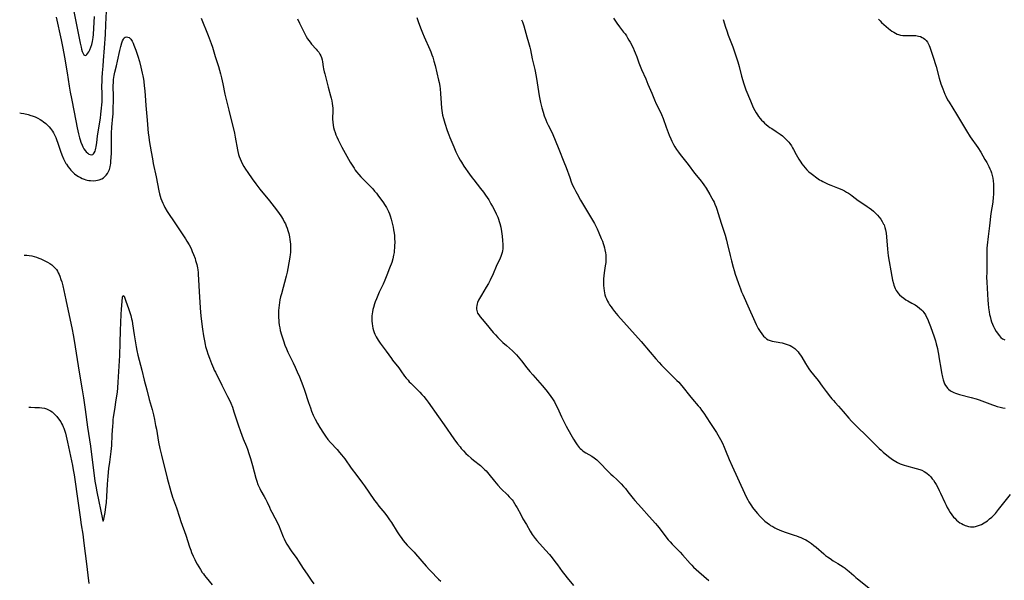
# Model space of a CAD drawing. Units: inches. Extents: x 2140010 to 2145401, y 198037 to 203530.
# Drawn here: x 2140145 to 2140446, y 198613 to 198784 of the extents above; entities that cross this region are included whole.
import ezdxf

# ---------------------------------------------------------------- set-up
doc = ezdxf.new("R2010")
doc.units = ezdxf.units.IN
doc.header["$MEASUREMENT"] = 0
doc.layers.add('c_09_T14S_R21E', color=16, linetype='Continuous')

msp = doc.modelspace()

# ---------------------------------------------------------------- linework, layer by layer
at = {"layer": 'c_09_T14S_R21E'}
for points in [[(2140156.04, 198785.22, 978), (2140157.56, 198778.34, 978), (2140158.06, 198775.82, 978), (2140158.59, 198772.98, 978), (2140159.4, 198768.18, 978), (2140160.02, 198764.16, 978), (2140160.34, 198762.27, 978), (2140160.71, 198760.4, 978), (2140161.6, 198756.14, 978), (2140162.48, 198751.39, 978), (2140162.88, 198749.57, 978), (2140163.2, 198748.35, 978), (2140163.37, 198747.77, 978), (2140163.62, 198746.99, 978), (2140163.97, 198746.08, 978), (2140164.21, 198745.57, 978), (2140164.53, 198744.97, 978), (2140164.9, 198744.43, 978), (2140165.26, 198744, 978), (2140165.69, 198743.61, 978), (2140166.06, 198743.36, 978), (2140166.43, 198743.19, 978), (2140166.85, 198743.13, 978), (2140167.24, 198743.24, 978), (2140167.47, 198743.42, 978), (2140167.72, 198743.77, 978), (2140167.96, 198744.3, 978), (2140168.08, 198744.69, 978), (2140168.19, 198745.12, 978), (2140168.28, 198745.56, 978), (2140168.47, 198746.89, 978), (2140168.72, 198748.88, 978), (2140168.91, 198750.21, 978), (2140169.59, 198754.34, 978), (2140169.75, 198755.57, 978), (2140169.85, 198756.54, 978), (2140170.09, 198759.36, 978), (2140170.15, 198760.19, 978), (2140170.17, 198760.95, 978), (2140170.17, 198761.84, 978), (2140170.07, 198764.18, 978), (2140170.08, 198765.72, 978), (2140170.12, 198766.69, 978), (2140170.23, 198768.23, 978), (2140170.42, 198770.27, 978), (2140170.55, 198772.03, 978), (2140170.8, 198775.86, 978), (2140171.12, 198779.94, 978), (2140171.29, 198783.06, 978), (2140171.47, 198787.09, 978)], [(2140161.49, 198786.96, 976), (2140162.45, 198781.95, 976), (2140163.39, 198777.33, 976), (2140163.68, 198776.04, 976), (2140163.81, 198775.5, 976), (2140164.03, 198774.75, 976), (2140164.27, 198774.13, 976), (2140164.54, 198773.73, 976), (2140164.91, 198773.53, 976), (2140165.19, 198773.62, 976), (2140165.47, 198773.86, 976), (2140165.75, 198774.21, 976), (2140166.03, 198774.66, 976), (2140166.37, 198775.3, 976), (2140166.7, 198776.09, 976), (2140166.97, 198776.93, 976), (2140167.18, 198777.85, 976), (2140167.37, 198779.08, 976), (2140167.47, 198779.99, 976), (2140167.61, 198781.86, 976), (2140167.82, 198785.43, 976)], [(2140200.41, 198784.98, 978), (2140202.58, 198779.67, 978), (2140203.52, 198777.21, 978), (2140203.9, 198776.11, 978), (2140204.77, 198773.23, 978), (2140205.78, 198770.13, 978), (2140206.1, 198769.06, 978), (2140206.41, 198767.91, 978), (2140206.7, 198766.73, 978), (2140207.09, 198764.86, 978), (2140207.7, 198761.72, 978), (2140207.97, 198760.5, 978), (2140208.91, 198756.76, 978), (2140210.65, 198749.73, 978), (2140210.9, 198748.5, 978), (2140211.57, 198744.66, 978), (2140211.68, 198744.14, 978), (2140211.9, 198743.26, 978), (2140212.1, 198742.61, 978), (2140212.36, 198741.9, 978), (2140212.66, 198741.2, 978), (2140213.1, 198740.29, 978), (2140213.54, 198739.51, 978), (2140214.02, 198738.75, 978), (2140214.74, 198737.68, 978), (2140216.08, 198735.79, 978), (2140217.23, 198734.22, 978), (2140218.46, 198732.63, 978), (2140221.39, 198729.05, 978), (2140222.12, 198728.12, 978), (2140223.5, 198726.29, 978), (2140224.32, 198725.17, 978), (2140224.82, 198724.45, 978), (2140225.54, 198723.32, 978), (2140225.92, 198722.65, 978), (2140226.27, 198721.97, 978), (2140226.53, 198721.37, 978), (2140226.79, 198720.67, 978), (2140227.02, 198719.94, 978), (2140227.26, 198719.07, 978), (2140227.49, 198717.98, 978), (2140227.61, 198717.25, 978), (2140227.71, 198716.51, 978), (2140227.78, 198715.79, 978), (2140227.84, 198714.85, 978), (2140227.84, 198713.92, 978), (2140227.81, 198713.23, 978), (2140227.76, 198712.65, 978), (2140227.65, 198711.81, 978), (2140227.04, 198708.3, 978), (2140226.82, 198707.22, 978), (2140226.51, 198705.95, 978), (2140225.02, 198700.56, 978), (2140224.79, 198699.64, 978), (2140224.58, 198698.71, 978), (2140224.44, 198697.94, 978), (2140224.32, 198697.12, 978), (2140224.23, 198696.3, 978), (2140224.17, 198695.47, 978), (2140224.15, 198694.78, 978), (2140224.14, 198694.02, 978), (2140224.16, 198693.26, 978), (2140224.2, 198692.5, 978), (2140224.26, 198691.88, 978), (2140224.37, 198691.02, 978), (2140224.51, 198690.17, 978), (2140224.69, 198689.34, 978), (2140225.03, 198688.05, 978), (2140225.33, 198687.1, 978), (2140225.64, 198686.18, 978), (2140226.12, 198684.88, 978), (2140226.58, 198683.76, 978), (2140227.02, 198682.77, 978), (2140227.45, 198681.86, 978), (2140228.64, 198679.46, 978), (2140229.27, 198678.13, 978), (2140229.91, 198676.72, 978), (2140230.58, 198675.14, 978), (2140231.64, 198672.48, 978), (2140232.15, 198671.08, 978), (2140233.33, 198667.33, 978), (2140233.92, 198665.63, 978), (2140234.28, 198664.69, 978), (2140234.78, 198663.47, 978), (2140235.36, 198662.25, 978), (2140236.06, 198660.92, 978), (2140236.83, 198659.61, 978), (2140237.88, 198657.91, 978), (2140238.52, 198657, 978), (2140239.28, 198656.01, 978), (2140240.1, 198655.05, 978), (2140242.12, 198652.89, 978), (2140242.87, 198652.04, 978), (2140243.49, 198651.29, 978), (2140244.46, 198650.03, 978), (2140246.41, 198647.25, 978), (2140248.09, 198644.98, 978), (2140249.85, 198642.64, 978), (2140250.49, 198641.76, 978), (2140251.86, 198639.82, 978), (2140253.59, 198637.28, 978), (2140254.11, 198636.57, 978), (2140254.88, 198635.6, 978), (2140256.7, 198633.43, 978), (2140257.54, 198632.33, 978), (2140258.19, 198631.41, 978), (2140258.76, 198630.54, 978), (2140260.48, 198627.77, 978), (2140261.1, 198626.8, 978), (2140261.89, 198625.68, 978), (2140262.36, 198625.08, 978), (2140262.95, 198624.35, 978), (2140263.57, 198623.65, 978), (2140265.68, 198621.45, 978), (2140266.15, 198620.94, 978), (2140269.38, 198617.19, 978), (2140270.37, 198616.1, 978), (2140271.48, 198614.92, 978), (2140272.32, 198614.08, 978), (2140273.2, 198613.26, 978), (2140273.89, 198612.65, 978)], [(2140229.97, 198784.79, 976), (2140230.62, 198783.43, 976), (2140231.76, 198780.97, 976), (2140232.27, 198779.97, 976), (2140232.61, 198779.35, 976), (2140233.03, 198778.66, 976), (2140233.41, 198778.11, 976), (2140233.8, 198777.58, 976), (2140234.27, 198777.02, 976), (2140235.67, 198775.5, 976), (2140236.03, 198775.09, 976), (2140236.46, 198774.54, 976), (2140236.83, 198773.97, 976), (2140237.12, 198773.44, 976), (2140237.35, 198772.88, 976), (2140237.53, 198772.25, 976), (2140237.64, 198771.61, 976), (2140237.85, 198770.11, 976), (2140237.95, 198769.49, 976), (2140238.14, 198768.56, 976), (2140238.3, 198767.88, 976), (2140238.7, 198766.31, 976), (2140239.4, 198763.85, 976), (2140240.12, 198761.21, 976), (2140240.32, 198760.43, 976), (2140240.5, 198759.61, 976), (2140240.63, 198758.87, 976), (2140240.72, 198758.12, 976), (2140240.75, 198757.44, 976), (2140240.76, 198756.75, 976), (2140240.73, 198754.03, 976), (2140240.77, 198753.17, 976), (2140240.87, 198752.24, 976), (2140241, 198751.51, 976), (2140241.19, 198750.79, 976), (2140241.46, 198749.94, 976), (2140241.74, 198749.2, 976), (2140241.97, 198748.65, 976), (2140242.41, 198747.69, 976), (2140242.91, 198746.69, 976), (2140243.56, 198745.46, 976), (2140246.13, 198740.88, 976), (2140246.89, 198739.62, 976), (2140247.28, 198739.01, 976), (2140247.67, 198738.45, 976), (2140248.08, 198737.9, 976), (2140248.71, 198737.13, 976), (2140249.34, 198736.43, 976), (2140250.01, 198735.75, 976), (2140251.54, 198734.27, 976), (2140252.41, 198733.37, 976), (2140253, 198732.73, 976), (2140253.58, 198732.05, 976), (2140254.14, 198731.36, 976), (2140254.82, 198730.48, 976), (2140256.06, 198728.77, 976), (2140256.84, 198727.6, 976), (2140257.21, 198727, 976), (2140257.55, 198726.38, 976), (2140257.87, 198725.74, 976), (2140258.17, 198725.03, 976), (2140258.38, 198724.45, 976), (2140258.69, 198723.42, 976), (2140259.01, 198722.17, 976), (2140259.27, 198720.95, 976), (2140259.41, 198720.15, 976), (2140259.56, 198719.15, 976), (2140259.63, 198718.45, 976), (2140259.69, 198717.67, 976), (2140259.73, 198716.18, 976), (2140259.72, 198715.51, 976), (2140259.68, 198714.66, 976), (2140259.61, 198713.82, 976), (2140259.54, 198713.23, 976), (2140259.38, 198712.38, 976), (2140259.14, 198711.34, 976), (2140258.81, 198710.22, 976), (2140258.17, 198708.4, 976), (2140257.36, 198706.26, 976), (2140256.74, 198704.76, 976), (2140256.16, 198703.5, 976), (2140255.01, 198701.08, 976), (2140254.58, 198700.09, 976), (2140254.14, 198699.02, 976), (2140253.77, 198698.09, 976), (2140253.57, 198697.52, 976), (2140253.23, 198696.43, 976), (2140253.05, 198695.75, 976), (2140252.92, 198695.06, 976), (2140252.84, 198694.48, 976), (2140252.78, 198693.88, 976), (2140252.76, 198693.37, 976), (2140252.75, 198692.77, 976), (2140252.77, 198692.17, 976), (2140252.82, 198691.45, 976), (2140252.9, 198690.73, 976), (2140253.03, 198690.03, 976), (2140253.21, 198689.34, 976), (2140253.4, 198688.79, 976), (2140253.63, 198688.24, 976), (2140254.04, 198687.41, 976), (2140254.64, 198686.4, 976), (2140255.27, 198685.48, 976), (2140257.11, 198683.02, 976), (2140258.76, 198680.74, 976), (2140259.11, 198680.29, 976), (2140261.02, 198677.88, 976), (2140261.64, 198677.03, 976), (2140262.78, 198675.42, 976), (2140263.26, 198674.78, 976), (2140263.81, 198674.12, 976), (2140264.21, 198673.69, 976), (2140264.63, 198673.26, 976), (2140266.28, 198671.65, 976), (2140267.45, 198670.44, 976), (2140268.03, 198669.81, 976), (2140268.62, 198669.12, 976), (2140269.37, 198668.19, 976), (2140269.94, 198667.43, 976), (2140273.14, 198662.88, 976), (2140274.85, 198660.5, 976), (2140277.81, 198656.21, 976), (2140278.93, 198654.69, 976), (2140279.74, 198653.7, 976), (2140280.1, 198653.27, 976), (2140280.78, 198652.52, 976), (2140281.55, 198651.73, 976), (2140282.28, 198651.05, 976), (2140283.12, 198650.31, 976), (2140283.87, 198649.68, 976), (2140286.03, 198647.98, 976), (2140286.45, 198647.63, 976), (2140287.29, 198646.84, 976), (2140287.71, 198646.39, 976), (2140288.16, 198645.88, 976), (2140288.6, 198645.36, 976), (2140290.31, 198643.22, 976), (2140291.33, 198642.05, 976), (2140292.38, 198640.93, 976), (2140294.27, 198639.05, 976), (2140294.82, 198638.48, 976), (2140295.35, 198637.89, 976), (2140295.68, 198637.5, 976), (2140296, 198637.08, 976), (2140296.46, 198636.42, 976), (2140296.88, 198635.72, 976), (2140297.25, 198635.08, 976), (2140298.32, 198633.02, 976), (2140299.03, 198631.73, 976), (2140300.09, 198629.96, 976), (2140301.25, 198627.88, 976), (2140301.53, 198627.4, 976), (2140301.83, 198626.92, 976), (2140302.43, 198626.07, 976), (2140302.71, 198625.71, 976), (2140303.23, 198625.09, 976), (2140305.95, 198622.13, 976), (2140307.11, 198620.76, 976), (2140307.95, 198619.72, 976), (2140308.76, 198618.67, 976), (2140309.57, 198617.57, 976), (2140311.04, 198615.55, 976), (2140311.81, 198614.53, 976), (2140312.56, 198613.6, 976), (2140314.52, 198611.29, 976)], [(2140266.54, 198785.12, 974), (2140267.03, 198783.67, 974), (2140267.83, 198781.49, 974), (2140268.22, 198780.51, 974), (2140268.76, 198779.21, 974), (2140270.45, 198775.41, 974), (2140270.78, 198774.64, 974), (2140271.12, 198773.78, 974), (2140271.37, 198773.06, 974), (2140271.75, 198771.78, 974), (2140272.08, 198770.47, 974), (2140273.15, 198765.98, 974), (2140273.32, 198765.23, 974), (2140273.53, 198764.1, 974), (2140273.64, 198763.38, 974), (2140273.79, 198761.88, 974), (2140273.95, 198758.92, 974), (2140274.06, 198757.45, 974), (2140274.15, 198756.67, 974), (2140274.26, 198755.95, 974), (2140274.4, 198755.23, 974), (2140274.64, 198754.24, 974), (2140275.06, 198752.85, 974), (2140275.81, 198750.58, 974), (2140276.31, 198749.2, 974), (2140276.6, 198748.44, 974), (2140277.8, 198745.61, 974), (2140278.49, 198744.05, 974), (2140278.89, 198743.22, 974), (2140279.32, 198742.4, 974), (2140279.81, 198741.52, 974), (2140280.18, 198740.88, 974), (2140280.94, 198739.69, 974), (2140282.62, 198737.22, 974), (2140283.42, 198736.13, 974), (2140283.94, 198735.45, 974), (2140286.06, 198732.79, 974), (2140286.9, 198731.71, 974), (2140287.55, 198730.83, 974), (2140288.06, 198730.08, 974), (2140288.54, 198729.32, 974), (2140289.22, 198728.15, 974), (2140289.67, 198727.33, 974), (2140290.51, 198725.74, 974), (2140290.85, 198725.05, 974), (2140291.28, 198724.09, 974), (2140291.55, 198723.39, 974), (2140291.77, 198722.73, 974), (2140291.96, 198722.07, 974), (2140292.22, 198720.94, 974), (2140292.44, 198719.69, 974), (2140292.64, 198718.23, 974), (2140292.77, 198716.92, 974), (2140292.84, 198715.73, 974), (2140292.85, 198715.04, 974), (2140292.82, 198714.36, 974), (2140292.74, 198713.69, 974), (2140292.66, 198713.26, 974), (2140292.49, 198712.65, 974), (2140292.27, 198712.04, 974), (2140292.02, 198711.45, 974), (2140290.86, 198708.94, 974), (2140289.88, 198706.71, 974), (2140288.95, 198704.74, 974), (2140288.42, 198703.72, 974), (2140287.8, 198702.6, 974), (2140287.05, 198701.37, 974), (2140286.29, 198700.17, 974), (2140285.7, 198699.2, 974), (2140285.38, 198698.59, 974), (2140285.12, 198697.97, 974), (2140284.98, 198697.56, 974), (2140284.85, 198696.98, 974), (2140284.78, 198696.41, 974), (2140284.8, 198695.84, 974), (2140284.86, 198695.45, 974), (2140284.97, 198695.09, 974), (2140285.14, 198694.68, 974), (2140285.47, 198694.1, 974), (2140285.88, 198693.54, 974), (2140286.52, 198692.78, 974), (2140287.68, 198691.45, 974), (2140289.89, 198688.75, 974), (2140290.56, 198687.98, 974), (2140291.34, 198687.18, 974), (2140292.85, 198685.72, 974), (2140293.94, 198684.73, 974), (2140295.77, 198683.18, 974), (2140296.04, 198682.93, 974), (2140296.54, 198682.44, 974), (2140297.06, 198681.87, 974), (2140297.57, 198681.29, 974), (2140298.57, 198680.09, 974), (2140300.23, 198677.95, 974), (2140301.17, 198676.8, 974), (2140302.03, 198675.78, 974), (2140304.9, 198672.53, 974), (2140306.02, 198671.2, 974), (2140307.09, 198669.88, 974), (2140307.61, 198669.19, 974), (2140308.1, 198668.47, 974), (2140308.68, 198667.49, 974), (2140309.04, 198666.82, 974), (2140309.62, 198665.64, 974), (2140310.83, 198662.96, 974), (2140311.31, 198661.94, 974), (2140312.3, 198660.04, 974), (2140313.69, 198657.47, 974), (2140314.53, 198656.04, 974), (2140315.23, 198654.93, 974), (2140315.6, 198654.4, 974), (2140315.93, 198653.96, 974), (2140316.27, 198653.55, 974), (2140316.59, 198653.2, 974), (2140316.92, 198652.88, 974), (2140317.34, 198652.51, 974), (2140317.79, 198652.19, 974), (2140318.27, 198651.88, 974), (2140320.12, 198650.87, 974), (2140320.88, 198650.37, 974), (2140321.28, 198650.06, 974), (2140321.67, 198649.73, 974), (2140322.4, 198649.04, 974), (2140322.88, 198648.56, 974), (2140324.69, 198646.63, 974), (2140325.27, 198646.04, 974), (2140325.91, 198645.42, 974), (2140326.56, 198644.82, 974), (2140327.9, 198643.64, 974), (2140328.41, 198643.17, 974), (2140329.13, 198642.46, 974), (2140329.86, 198641.65, 974), (2140330.4, 198641.01, 974), (2140331.18, 198640, 974), (2140331.94, 198638.96, 974), (2140332.76, 198637.94, 974), (2140333.33, 198637.29, 974), (2140335.34, 198635.12, 974), (2140337.66, 198632.38, 974), (2140339.57, 198630.32, 974), (2140340.16, 198629.66, 974), (2140340.72, 198628.99, 974), (2140341.29, 198628.28, 974), (2140343.55, 198625.31, 974), (2140344.11, 198624.63, 974), (2140344.69, 198623.98, 974), (2140345.32, 198623.31, 974), (2140346.47, 198622.19, 974), (2140347.18, 198621.46, 974), (2140347.91, 198620.66, 974), (2140350.2, 198618.03, 974), (2140350.73, 198617.47, 974), (2140351.27, 198616.93, 974), (2140352.85, 198615.47, 974), (2140355.93, 198612.79, 974)], [(2140298.62, 198784.5, 972), (2140298.85, 198783.87, 972), (2140299.26, 198782.6, 972), (2140300.18, 198779.28, 972), (2140300.72, 198777.53, 972), (2140300.93, 198776.81, 972), (2140301.13, 198776.07, 972), (2140301.32, 198775.23, 972), (2140301.88, 198772.47, 972), (2140302.61, 198769.3, 972), (2140303.06, 198767.13, 972), (2140303.39, 198765.21, 972), (2140304.02, 198761.18, 972), (2140304.42, 198759.19, 972), (2140304.8, 198757.51, 972), (2140305.17, 198756.15, 972), (2140305.5, 198755.11, 972), (2140305.99, 198753.83, 972), (2140306.36, 198753, 972), (2140306.74, 198752.21, 972), (2140307.74, 198750.23, 972), (2140308.17, 198749.34, 972), (2140308.92, 198747.61, 972), (2140310.05, 198744.84, 972), (2140311.55, 198741.02, 972), (2140312.21, 198739.29, 972), (2140313.36, 198736.14, 972), (2140313.82, 198734.91, 972), (2140314.24, 198733.89, 972), (2140314.67, 198732.94, 972), (2140315.2, 198731.89, 972), (2140315.59, 198731.18, 972), (2140316.65, 198729.3, 972), (2140317.55, 198727.76, 972), (2140318.8, 198725.7, 972), (2140320, 198723.68, 972), (2140320.9, 198722.09, 972), (2140321.72, 198720.45, 972), (2140322.3, 198719.2, 972), (2140323.02, 198717.56, 972), (2140323.34, 198716.75, 972), (2140323.61, 198716.03, 972), (2140323.82, 198715.36, 972), (2140324, 198714.7, 972), (2140324.14, 198714.03, 972), (2140324.29, 198713.12, 972), (2140324.36, 198712.48, 972), (2140324.41, 198711.56, 972), (2140324.41, 198710.89, 972), (2140324.37, 198710.22, 972), (2140324.31, 198709.66, 972), (2140324.23, 198709.11, 972), (2140323.88, 198706.98, 972), (2140323.78, 198706.09, 972), (2140323.72, 198705.19, 972), (2140323.69, 198704.01, 972), (2140323.72, 198703.15, 972), (2140323.78, 198702.3, 972), (2140323.89, 198701.46, 972), (2140324, 198700.89, 972), (2140324.15, 198700.26, 972), (2140324.34, 198699.64, 972), (2140324.57, 198699.04, 972), (2140324.91, 198698.34, 972), (2140325.22, 198697.8, 972), (2140325.55, 198697.26, 972), (2140325.99, 198696.62, 972), (2140326.46, 198695.98, 972), (2140327.08, 198695.19, 972), (2140328.13, 198693.94, 972), (2140335.21, 198686.01, 972), (2140337.99, 198682.75, 972), (2140339.73, 198680.69, 972), (2140340.77, 198679.51, 972), (2140341.49, 198678.74, 972), (2140342.61, 198677.59, 972), (2140346.14, 198674.09, 972), (2140346.72, 198673.49, 972), (2140347.16, 198672.99, 972), (2140348.1, 198671.86, 972), (2140350.02, 198669.41, 972), (2140350.93, 198668.32, 972), (2140352.66, 198666.34, 972), (2140353.16, 198665.75, 972), (2140353.75, 198664.98, 972), (2140354.42, 198664.02, 972), (2140356.24, 198661.21, 972), (2140358.31, 198658.09, 972), (2140358.74, 198657.42, 972), (2140359.15, 198656.74, 972), (2140359.55, 198656.03, 972), (2140360.15, 198654.82, 972), (2140360.67, 198653.66, 972), (2140361.11, 198652.62, 972), (2140362.21, 198649.87, 972), (2140363.1, 198647.82, 972), (2140366.85, 198639.55, 972), (2140367.51, 198638.19, 972), (2140367.86, 198637.54, 972), (2140368.22, 198636.91, 972), (2140368.6, 198636.29, 972), (2140369, 198635.69, 972), (2140369.38, 198635.15, 972), (2140370.27, 198634, 972), (2140370.84, 198633.31, 972), (2140371.65, 198632.41, 972), (2140372.49, 198631.56, 972), (2140373.16, 198630.96, 972), (2140373.82, 198630.44, 972), (2140374.51, 198629.95, 972), (2140374.89, 198629.71, 972), (2140375.54, 198629.31, 972), (2140376.16, 198628.98, 972), (2140376.79, 198628.66, 972), (2140377.5, 198628.34, 972), (2140378.19, 198628.05, 972), (2140379.68, 198627.52, 972), (2140382.07, 198626.74, 972), (2140382.84, 198626.47, 972), (2140383.56, 198626.21, 972), (2140384.18, 198625.95, 972), (2140384.93, 198625.61, 972), (2140385.67, 198625.24, 972), (2140386.21, 198624.93, 972), (2140386.82, 198624.54, 972), (2140387.42, 198624.12, 972), (2140388.15, 198623.58, 972), (2140388.87, 198623, 972), (2140391.2, 198620.97, 972), (2140391.74, 198620.52, 972), (2140392.28, 198620.11, 972), (2140393.09, 198619.53, 972), (2140394.09, 198618.88, 972), (2140395.49, 198618, 972), (2140397.1, 198617.02, 972), (2140397.7, 198616.62, 972), (2140397.96, 198616.44, 972), (2140398.47, 198616.02, 972), (2140398.97, 198615.57, 972), (2140400.32, 198614.33, 972), (2140401, 198613.74, 972), (2140401.54, 198613.3, 972), (2140405.47, 198610.19, 972)], [(2140326.72, 198785, 970), (2140327.76, 198783.47, 970), (2140328.6, 198782.33, 970), (2140329.86, 198780.71, 970), (2140330.31, 198780.12, 970), (2140330.71, 198779.54, 970), (2140331.09, 198778.95, 970), (2140331.5, 198778.24, 970), (2140331.82, 198777.66, 970), (2140332.74, 198775.84, 970), (2140333.09, 198775.09, 970), (2140333.42, 198774.34, 970), (2140333.89, 198773.12, 970), (2140334.54, 198771.26, 970), (2140334.9, 198770.32, 970), (2140335.34, 198769.26, 970), (2140336.64, 198766.39, 970), (2140337.31, 198764.78, 970), (2140338.45, 198761.97, 970), (2140339.29, 198759.98, 970), (2140339.85, 198758.78, 970), (2140341.13, 198756.23, 970), (2140341.5, 198755.45, 970), (2140341.98, 198754.24, 970), (2140342.93, 198751.56, 970), (2140343.84, 198749.16, 970), (2140344.32, 198747.99, 970), (2140344.64, 198747.27, 970), (2140345.13, 198746.32, 970), (2140345.59, 198745.54, 970), (2140346.08, 198744.77, 970), (2140346.63, 198743.99, 970), (2140347.2, 198743.23, 970), (2140349.23, 198740.72, 970), (2140349.94, 198739.8, 970), (2140351.27, 198737.95, 970), (2140351.66, 198737.43, 970), (2140353.6, 198735.09, 970), (2140353.91, 198734.69, 970), (2140354.42, 198733.99, 970), (2140355.13, 198732.89, 970), (2140356.28, 198730.98, 970), (2140356.9, 198729.9, 970), (2140357.3, 198729.16, 970), (2140357.58, 198728.6, 970), (2140357.84, 198728.04, 970), (2140358.21, 198727.13, 970), (2140358.42, 198726.53, 970), (2140358.86, 198725.17, 970), (2140359.76, 198722.23, 970), (2140360.96, 198718.55, 970), (2140361.39, 198717.02, 970), (2140361.62, 198716.13, 970), (2140362.48, 198712.35, 970), (2140362.91, 198710.64, 970), (2140363.4, 198708.79, 970), (2140363.71, 198707.7, 970), (2140364.06, 198706.56, 970), (2140364.43, 198705.44, 970), (2140365.01, 198703.79, 970), (2140365.63, 198702.07, 970), (2140365.97, 198701.21, 970), (2140366.33, 198700.36, 970), (2140366.75, 198699.42, 970), (2140367.95, 198696.87, 970), (2140370.02, 198692.1, 970), (2140370.47, 198691.16, 970), (2140370.77, 198690.55, 970), (2140371.09, 198689.96, 970), (2140371.64, 198689.06, 970), (2140372.17, 198688.33, 970), (2140372.73, 198687.67, 970), (2140373.18, 198687.23, 970), (2140373.65, 198686.85, 970), (2140374.15, 198686.53, 970), (2140374.72, 198686.26, 970), (2140375.34, 198686.08, 970), (2140375.93, 198685.97, 970), (2140377.15, 198685.8, 970), (2140377.75, 198685.7, 970), (2140378.39, 198685.57, 970), (2140379.04, 198685.4, 970), (2140379.69, 198685.19, 970), (2140380.23, 198684.99, 970), (2140380.82, 198684.73, 970), (2140381.38, 198684.43, 970), (2140381.65, 198684.27, 970), (2140382.26, 198683.84, 970), (2140382.82, 198683.34, 970), (2140383.32, 198682.78, 970), (2140383.65, 198682.35, 970), (2140384.04, 198681.78, 970), (2140384.41, 198681.18, 970), (2140385.56, 198679.24, 970), (2140386.06, 198678.45, 970), (2140386.58, 198677.66, 970), (2140387.11, 198676.92, 970), (2140387.97, 198675.78, 970), (2140389.42, 198674, 970), (2140390.64, 198672.36, 970), (2140391.91, 198670.73, 970), (2140393.24, 198668.93, 970), (2140393.62, 198668.44, 970), (2140394.11, 198667.88, 970), (2140394.61, 198667.33, 970), (2140395.7, 198666.18, 970), (2140396.41, 198665.39, 970), (2140397.1, 198664.59, 970), (2140398.81, 198662.55, 970), (2140399.62, 198661.65, 970), (2140400.25, 198661, 970), (2140405.34, 198656.02, 970), (2140407.51, 198653.83, 970), (2140408.11, 198653.25, 970), (2140408.74, 198652.68, 970), (2140409.38, 198652.13, 970), (2140411.03, 198650.79, 970), (2140412.2, 198649.9, 970), (2140412.69, 198649.57, 970), (2140413.21, 198649.24, 970), (2140413.75, 198648.95, 970), (2140414.6, 198648.56, 970), (2140415.2, 198648.34, 970), (2140415.81, 198648.14, 970), (2140416.52, 198647.94, 970), (2140419.45, 198647.16, 970), (2140420.54, 198646.81, 970), (2140421.19, 198646.56, 970), (2140421.92, 198646.21, 970), (2140422.76, 198645.66, 970), (2140423.43, 198645.08, 970), (2140423.93, 198644.55, 970), (2140424.4, 198643.98, 970), (2140424.76, 198643.5, 970), (2140425.22, 198642.82, 970), (2140425.56, 198642.26, 970), (2140426.19, 198641.1, 970), (2140426.55, 198640.37, 970), (2140426.94, 198639.55, 970), (2140428.23, 198636.69, 970), (2140428.62, 198635.84, 970), (2140428.97, 198635.17, 970), (2140429.42, 198634.39, 970), (2140429.89, 198633.64, 970), (2140430.39, 198632.92, 970), (2140430.93, 198632.24, 970), (2140431.26, 198631.87, 970), (2140431.82, 198631.32, 970), (2140432.34, 198630.89, 970), (2140432.89, 198630.51, 970), (2140433.35, 198630.23, 970), (2140433.82, 198629.97, 970), (2140434.49, 198629.67, 970), (2140434.91, 198629.51, 970), (2140435.51, 198629.35, 970), (2140436.12, 198629.25, 970), (2140436.72, 198629.22, 970), (2140437.26, 198629.26, 970), (2140437.66, 198629.33, 970), (2140438.3, 198629.51, 970), (2140438.89, 198629.74, 970), (2140439.47, 198630.01, 970), (2140440.25, 198630.44, 970), (2140440.77, 198630.77, 970), (2140441.28, 198631.13, 970), (2140441.96, 198631.66, 970), (2140442.61, 198632.22, 970), (2140443.11, 198632.7, 970), (2140443.74, 198633.37, 970), (2140444.72, 198634.54, 970), (2140448.36, 198639.18, 970)], [(2140360.31, 198784.54, 968), (2140361.05, 198782.23, 968), (2140361.43, 198781.13, 968), (2140361.92, 198779.79, 968), (2140363.29, 198776.14, 968), (2140363.83, 198774.61, 968), (2140364.32, 198773.14, 968), (2140364.8, 198771.62, 968), (2140365.23, 198770.13, 968), (2140365.99, 198767.17, 968), (2140366.36, 198765.84, 968), (2140366.56, 198765.19, 968), (2140366.89, 198764.2, 968), (2140367.32, 198763.04, 968), (2140368.67, 198759.69, 968), (2140369.33, 198758.17, 968), (2140369.67, 198757.45, 968), (2140370.04, 198756.73, 968), (2140370.44, 198756.02, 968), (2140370.87, 198755.34, 968), (2140371.2, 198754.88, 968), (2140371.67, 198754.28, 968), (2140372.1, 198753.79, 968), (2140372.55, 198753.32, 968), (2140373.03, 198752.85, 968), (2140373.52, 198752.41, 968), (2140374.08, 198751.95, 968), (2140374.64, 198751.53, 968), (2140375.23, 198751.14, 968), (2140376.56, 198750.31, 968), (2140377.17, 198749.91, 968), (2140377.8, 198749.46, 968), (2140378.51, 198748.9, 968), (2140378.95, 198748.52, 968), (2140379.37, 198748.13, 968), (2140380.09, 198747.4, 968), (2140380.43, 198747.01, 968), (2140380.75, 198746.62, 968), (2140381.3, 198745.85, 968), (2140381.63, 198745.31, 968), (2140381.94, 198744.76, 968), (2140382.75, 198743.23, 968), (2140383.54, 198741.81, 968), (2140384.14, 198740.84, 968), (2140384.48, 198740.34, 968), (2140384.93, 198739.73, 968), (2140385.42, 198739.14, 968), (2140386, 198738.52, 968), (2140386.62, 198737.95, 968), (2140387.29, 198737.39, 968), (2140387.7, 198737.08, 968), (2140389.05, 198736.08, 968), (2140389.9, 198735.5, 968), (2140390.33, 198735.23, 968), (2140390.9, 198734.92, 968), (2140391.48, 198734.62, 968), (2140392.49, 198734.17, 968), (2140393.29, 198733.85, 968), (2140395.34, 198733.06, 968), (2140396.66, 198732.51, 968), (2140397.49, 198732.11, 968), (2140398.14, 198731.74, 968), (2140398.74, 198731.37, 968), (2140399.31, 198730.97, 968), (2140399.87, 198730.56, 968), (2140401.71, 198729.18, 968), (2140402.85, 198728.4, 968), (2140404.44, 198727.35, 968), (2140405.1, 198726.89, 968), (2140405.74, 198726.41, 968), (2140406.4, 198725.86, 968), (2140407.03, 198725.29, 968), (2140407.32, 198725, 968), (2140407.67, 198724.62, 968), (2140408.16, 198724.05, 968), (2140408.61, 198723.46, 968), (2140409.09, 198722.72, 968), (2140409.49, 198721.95, 968), (2140409.62, 198721.65, 968), (2140409.89, 198720.93, 968), (2140410.09, 198720.2, 968), (2140410.3, 198719.14, 968), (2140410.42, 198718.06, 968), (2140410.64, 198714.27, 968), (2140410.74, 198713.23, 968), (2140410.88, 198712.26, 968), (2140412.03, 198705.85, 968), (2140412.23, 198704.8, 968), (2140412.49, 198703.71, 968), (2140412.64, 198703.2, 968), (2140412.82, 198702.69, 968), (2140413.03, 198702.21, 968), (2140413.35, 198701.59, 968), (2140413.63, 198701.17, 968), (2140413.88, 198700.85, 968), (2140414.4, 198700.27, 968), (2140414.98, 198699.74, 968), (2140415.64, 198699.24, 968), (2140416.34, 198698.77, 968), (2140416.96, 198698.41, 968), (2140418.17, 198697.76, 968), (2140419.14, 198697.22, 968), (2140419.85, 198696.75, 968), (2140420.51, 198696.23, 968), (2140421.07, 198695.72, 968), (2140421.47, 198695.28, 968), (2140421.84, 198694.83, 968), (2140422.31, 198694.11, 968), (2140422.67, 198693.44, 968), (2140423, 198692.75, 968), (2140423.27, 198692.13, 968), (2140423.87, 198690.6, 968), (2140424.98, 198687.41, 968), (2140425.36, 198686.21, 968), (2140425.63, 198685.26, 968), (2140425.97, 198683.83, 968), (2140426.13, 198683.1, 968), (2140426.32, 198682.06, 968), (2140426.55, 198680.66, 968), (2140426.98, 198677.81, 968), (2140427.2, 198676.54, 968), (2140427.5, 198675.11, 968), (2140427.74, 198674.22, 968), (2140427.94, 198673.63, 968), (2140428.18, 198673.03, 968), (2140428.47, 198672.47, 968), (2140428.81, 198671.96, 968), (2140429.02, 198671.7, 968), (2140429.35, 198671.36, 968), (2140429.95, 198670.91, 968), (2140430.63, 198670.53, 968), (2140431.05, 198670.34, 968), (2140431.5, 198670.17, 968), (2140432.09, 198669.97, 968), (2140432.71, 198669.79, 968), (2140436.28, 198668.87, 968), (2140437.88, 198668.41, 968), (2140438.72, 198668.14, 968), (2140439.55, 198667.84, 968), (2140442.82, 198666.58, 968), (2140443.49, 198666.35, 968), (2140444.31, 198666.1, 968), (2140445.18, 198665.88, 968), (2140446.05, 198665.7, 968), (2140446.72, 198665.59, 968)], [(2140407.94, 198784.64, 966), (2140408.4, 198784.11, 966), (2140408.89, 198783.6, 966), (2140409.55, 198782.98, 966), (2140410.23, 198782.39, 966), (2140411.04, 198781.75, 966), (2140412.06, 198780.99, 966), (2140412.59, 198780.64, 966), (2140413.13, 198780.33, 966), (2140413.65, 198780.08, 966), (2140414.01, 198779.95, 966), (2140414.69, 198779.78, 966), (2140415.39, 198779.68, 966), (2140416.11, 198779.63, 966), (2140416.54, 198779.62, 966), (2140418.57, 198779.65, 966), (2140419.36, 198779.61, 966), (2140420.17, 198779.48, 966), (2140420.76, 198779.31, 966), (2140421.31, 198779.08, 966), (2140421.76, 198778.81, 966), (2140422.12, 198778.52, 966), (2140422.54, 198778.08, 966), (2140422.89, 198777.59, 966), (2140423.21, 198777.05, 966), (2140423.44, 198776.58, 966), (2140423.65, 198776.09, 966), (2140423.87, 198775.5, 966), (2140424.07, 198774.89, 966), (2140424.53, 198773.35, 966), (2140425.54, 198770.17, 966), (2140426.51, 198766.62, 966), (2140427.05, 198764.89, 966), (2140427.59, 198763.33, 966), (2140427.9, 198762.51, 966), (2140428.24, 198761.71, 966), (2140428.51, 198761.12, 966), (2140429.09, 198760.01, 966), (2140429.53, 198759.25, 966), (2140431.81, 198755.6, 966), (2140434.88, 198750.47, 966), (2140436.03, 198748.68, 966), (2140438.33, 198745.34, 966), (2140439.23, 198743.9, 966), (2140440.52, 198741.74, 966), (2140441.07, 198740.8, 966), (2140441.43, 198740.13, 966), (2140441.75, 198739.52, 966), (2140442.04, 198738.89, 966), (2140442.31, 198738.24, 966), (2140442.55, 198737.58, 966), (2140442.77, 198736.82, 966), (2140442.94, 198736.01, 966), (2140443.06, 198735.19, 966), (2140443.15, 198734.16, 966), (2140443.19, 198733.09, 966), (2140443.19, 198732.23, 966), (2140443.14, 198731.01, 966), (2140443.09, 198730.21, 966), (2140442.91, 198728.62, 966), (2140442.35, 198725.14, 966), (2140441.92, 198721.44, 966), (2140441.51, 198718.15, 966), (2140441.22, 198715.44, 966), (2140441.15, 198714.51, 966), (2140441.1, 198713.59, 966), (2140441.09, 198712.72, 966), (2140441.15, 198710.14, 966), (2140441.13, 198709.17, 966), (2140441.06, 198707.12, 966), (2140441.05, 198705.64, 966), (2140441.1, 198704.13, 966), (2140441.43, 198698.61, 966), (2140441.52, 198697.49, 966), (2140441.64, 198696.25, 966), (2140441.82, 198695.03, 966), (2140441.96, 198694.3, 966), (2140442.12, 198693.59, 966), (2140442.35, 198692.72, 966), (2140442.57, 198692.05, 966), (2140442.85, 198691.31, 966), (2140443.16, 198690.61, 966), (2140443.49, 198689.93, 966), (2140443.98, 198689.08, 966), (2140444.36, 198688.5, 966), (2140444.85, 198687.86, 966), (2140445.42, 198687.25, 966), (2140445.94, 198686.85, 966), (2140446.26, 198686.67, 966), (2140446.65, 198686.52, 966)], [(2140144.87, 198755.95, 980), (2140145.31, 198755.89, 980), (2140146.1, 198755.75, 980), (2140147.48, 198755.43, 980), (2140148.26, 198755.21, 980), (2140148.72, 198755.06, 980), (2140149.3, 198754.85, 980), (2140149.59, 198754.73, 980), (2140150.38, 198754.36, 980), (2140151.14, 198753.93, 980), (2140151.67, 198753.59, 980), (2140152.18, 198753.22, 980), (2140152.84, 198752.68, 980), (2140153.38, 198752.17, 980), (2140153.85, 198751.69, 980), (2140154.28, 198751.2, 980), (2140154.61, 198750.78, 980), (2140154.92, 198750.34, 980), (2140155.2, 198749.87, 980), (2140155.63, 198749.05, 980), (2140155.92, 198748.4, 980), (2140156.17, 198747.8, 980), (2140156.59, 198746.66, 980), (2140157.41, 198744.24, 980), (2140157.8, 198743.17, 980), (2140158.31, 198741.93, 980), (2140158.62, 198741.29, 980), (2140159.03, 198740.5, 980), (2140159.19, 198740.23, 980), (2140159.67, 198739.5, 980), (2140160.2, 198738.81, 980), (2140160.49, 198738.47, 980), (2140161.07, 198737.88, 980), (2140161.69, 198737.33, 980), (2140162.34, 198736.85, 980), (2140162.91, 198736.48, 980), (2140163.5, 198736.15, 980), (2140164.05, 198735.89, 980), (2140164.61, 198735.67, 980), (2140165.09, 198735.52, 980), (2140165.58, 198735.39, 980), (2140166.07, 198735.3, 980), (2140166.56, 198735.23, 980), (2140167.43, 198735.19, 980), (2140168.21, 198735.25, 980), (2140168.74, 198735.34, 980), (2140169.25, 198735.48, 980), (2140170.03, 198735.8, 980), (2140170.53, 198736.11, 980), (2140170.98, 198736.48, 980), (2140171.37, 198736.9, 980), (2140171.72, 198737.37, 980), (2140172.09, 198738.05, 980), (2140172.33, 198738.66, 980), (2140172.56, 198739.46, 980), (2140172.69, 198740.05, 980), (2140172.76, 198740.47, 980), (2140172.83, 198741.12, 980), (2140172.92, 198742.45, 980), (2140172.95, 198743.58, 980), (2140172.97, 198745.55, 980), (2140172.95, 198748.38, 980), (2140172.99, 198749.74, 980), (2140173.12, 198751.63, 980), (2140173.44, 198754.86, 980), (2140173.49, 198755.6, 980), (2140173.51, 198756.36, 980), (2140173.59, 198760.71, 980), (2140173.58, 198761.64, 980), (2140173.52, 198763.5, 980), (2140173.52, 198764.35, 980), (2140173.56, 198765.29, 980), (2140173.64, 198766.22, 980), (2140173.83, 198767.46, 980), (2140174.03, 198768.43, 980), (2140174.53, 198770.42, 980), (2140174.85, 198771.8, 980), (2140175.54, 198775.03, 980), (2140175.84, 198776.31, 980), (2140176.15, 198777.4, 980), (2140176.36, 198777.98, 980), (2140176.63, 198778.55, 980), (2140176.89, 198778.9, 980), (2140177.13, 198779.1, 980), (2140177.56, 198779.22, 980), (2140177.97, 198779.18, 980), (2140178.39, 198779.01, 980), (2140178.72, 198778.76, 980), (2140178.93, 198778.52, 980), (2140179.31, 198777.93, 980), (2140179.6, 198777.33, 980), (2140179.88, 198776.65, 980), (2140180.46, 198775.14, 980), (2140181.07, 198773.38, 980), (2140181.56, 198771.73, 980), (2140182.02, 198769.94, 980), (2140182.43, 198768.13, 980), (2140182.6, 198767.26, 980), (2140182.77, 198766.24, 980), (2140182.86, 198765.56, 980), (2140183.02, 198764.22, 980), (2140183.16, 198762.71, 980), (2140183.37, 198759.71, 980), (2140183.49, 198758.2, 980), (2140183.94, 198753.77, 980), (2140184.27, 198749.81, 980), (2140184.4, 198748.64, 980), (2140184.55, 198747.53, 980), (2140185.13, 198744.04, 980), (2140185.52, 198741.86, 980), (2140185.78, 198740.49, 980), (2140186.65, 198736.39, 980), (2140187.5, 198732.13, 980), (2140187.72, 198731.21, 980), (2140187.92, 198730.51, 980), (2140188.15, 198729.76, 980), (2140188.43, 198729.03, 980), (2140188.73, 198728.31, 980), (2140189.03, 198727.67, 980), (2140189.36, 198727.04, 980), (2140190.09, 198725.78, 980), (2140190.83, 198724.59, 980), (2140191.73, 198723.2, 980), (2140193.62, 198720.45, 980), (2140195.65, 198717.42, 980), (2140196.07, 198716.75, 980), (2140196.77, 198715.54, 980), (2140197.35, 198714.41, 980), (2140197.74, 198713.56, 980), (2140198.14, 198712.61, 980), (2140198.57, 198711.42, 980), (2140198.76, 198710.78, 980), (2140198.94, 198710.14, 980), (2140199.08, 198709.58, 980), (2140199.31, 198708.49, 980), (2140199.4, 198707.96, 980), (2140199.51, 198707.15, 980), (2140199.58, 198706.52, 980), (2140199.68, 198704.93, 980), (2140199.82, 198701.19, 980), (2140200.11, 198696.36, 980), (2140200.23, 198694.83, 980), (2140200.45, 198692.95, 980), (2140200.9, 198689.81, 980), (2140201.19, 198687.68, 980), (2140201.43, 198686.2, 980), (2140201.66, 198685.09, 980), (2140201.81, 198684.48, 980), (2140202.17, 198683.2, 980), (2140202.51, 198682.19, 980), (2140203, 198680.85, 980), (2140203.6, 198679.3, 980), (2140204.2, 198677.86, 980), (2140204.48, 198677.25, 980), (2140204.8, 198676.58, 980), (2140206.77, 198672.63, 980), (2140208.53, 198669.2, 980), (2140208.89, 198668.47, 980), (2140209.5, 198667.13, 980), (2140210.01, 198665.86, 980), (2140210.5, 198664.46, 980), (2140211.79, 198660.44, 980), (2140212.48, 198658.46, 980), (2140213.32, 198656.23, 980), (2140214.31, 198653.82, 980), (2140214.61, 198653.05, 980), (2140215.07, 198651.73, 980), (2140215.56, 198650.15, 980), (2140216.2, 198648.01, 980), (2140217.23, 198644.2, 980), (2140217.52, 198643.22, 980), (2140217.85, 198642.2, 980), (2140218.17, 198641.41, 980), (2140218.38, 198640.96, 980), (2140218.74, 198640.26, 980), (2140219.79, 198638.52, 980), (2140220.17, 198637.84, 980), (2140220.39, 198637.41, 980), (2140220.66, 198636.83, 980), (2140221.34, 198635.24, 980), (2140221.74, 198634.41, 980), (2140222.08, 198633.77, 980), (2140223.05, 198632.03, 980), (2140223.43, 198631.32, 980), (2140223.78, 198630.6, 980), (2140224.11, 198629.86, 980), (2140225.56, 198626.24, 980), (2140225.87, 198625.53, 980), (2140226.21, 198624.84, 980), (2140226.68, 198623.95, 980), (2140227.06, 198623.31, 980), (2140227.57, 198622.51, 980), (2140228.02, 198621.87, 980), (2140229.71, 198619.51, 980), (2140230.22, 198618.78, 980), (2140231.72, 198616.52, 980), (2140232.93, 198614.73, 980), (2140234.18, 198612.94, 980), (2140235.01, 198611.78, 980)], [(2140146.21, 198712.42, 982), (2140146.46, 198712.43, 982), (2140147.05, 198712.41, 982), (2140147.81, 198712.34, 982), (2140148.57, 198712.22, 982), (2140149.32, 198712.04, 982), (2140150.05, 198711.81, 982), (2140150.75, 198711.54, 982), (2140151.35, 198711.28, 982), (2140153.35, 198710.28, 982), (2140154.06, 198709.88, 982), (2140154.73, 198709.44, 982), (2140154.96, 198709.26, 982), (2140155.58, 198708.67, 982), (2140156.12, 198707.99, 982), (2140156.41, 198707.53, 982), (2140156.67, 198707.05, 982), (2140156.92, 198706.54, 982), (2140157.15, 198706.01, 982), (2140157.51, 198705.01, 982), (2140157.75, 198704.23, 982), (2140158.05, 198703.05, 982), (2140158.98, 198698.73, 982), (2140160.9, 198689.62, 982), (2140161.22, 198687.99, 982), (2140161.52, 198686.27, 982), (2140162.81, 198678.57, 982), (2140163.52, 198674.18, 982), (2140164.04, 198671.15, 982), (2140164.4, 198668.77, 982), (2140164.92, 198665.16, 982), (2140165.67, 198659.74, 982), (2140166.54, 198653.94, 982), (2140167.4, 198647.27, 982), (2140167.74, 198644.15, 982), (2140167.87, 198643.21, 982), (2140168.14, 198641.67, 982), (2140168.47, 198639.95, 982), (2140170.19, 198631.57, 982), (2140170.42, 198631.01, 982), (2140170.65, 198631.57, 982), (2140171, 198633.62, 982), (2140171.26, 198635.41, 982), (2140171.41, 198636.75, 982), (2140171.54, 198638.52, 982), (2140171.76, 198642.28, 982), (2140171.97, 198644.77, 982), (2140172.21, 198647.1, 982), (2140172.44, 198649.05, 982), (2140172.89, 198652.36, 982), (2140172.99, 198653.26, 982), (2140173.06, 198654.12, 982), (2140173.23, 198657.37, 982), (2140173.39, 198660.1, 982), (2140173.46, 198661.04, 982), (2140173.54, 198661.96, 982), (2140173.65, 198662.82, 982), (2140174.02, 198665.19, 982), (2140174.43, 198668.14, 982), (2140174.79, 198670.5, 982), (2140174.94, 198671.84, 982), (2140175.07, 198673.53, 982), (2140175.52, 198681.72, 982), (2140175.68, 198685.58, 982), (2140175.76, 198689.32, 982), (2140175.83, 198691.82, 982), (2140175.93, 198694.28, 982), (2140176.02, 198695.86, 982), (2140176.21, 198698.28, 982), (2140176.36, 198699.57, 982), (2140176.53, 198700.09, 982), (2140176.85, 198699.9, 982), (2140177.37, 198698.36, 982), (2140178.23, 198696.11, 982), (2140178.65, 198694.86, 982), (2140178.91, 198693.91, 982), (2140179.14, 198692.93, 982), (2140179.27, 198692.28, 982), (2140179.43, 198691.37, 982), (2140179.96, 198687.98, 982), (2140180.57, 198684.34, 982), (2140180.78, 198683.24, 982), (2140181.09, 198681.77, 982), (2140181.47, 198680.23, 982), (2140182.3, 198677.2, 982), (2140183.03, 198674.2, 982), (2140183.83, 198671.14, 982), (2140184.57, 198668.2, 982), (2140185.4, 198665.14, 982), (2140185.81, 198663.56, 982), (2140186.13, 198662.15, 982), (2140186.51, 198660.32, 982), (2140186.73, 198659.15, 982), (2140187.43, 198655.14, 982), (2140187.81, 198653.19, 982), (2140188.26, 198651.23, 982), (2140190.03, 198644.18, 982), (2140191.19, 198640.02, 982), (2140191.71, 198638.3, 982), (2140192.85, 198635.08, 982), (2140193.78, 198632.18, 982), (2140194.21, 198630.87, 982), (2140195.71, 198626.72, 982), (2140196.88, 198623.18, 982), (2140197.27, 198622.08, 982), (2140197.53, 198621.42, 982), (2140198.02, 198620.25, 982), (2140198.51, 198619.23, 982), (2140198.86, 198618.57, 982), (2140199.27, 198617.84, 982), (2140200.22, 198616.24, 982), (2140200.81, 198615.31, 982), (2140201.14, 198614.84, 982), (2140201.51, 198614.33, 982), (2140201.96, 198613.75, 982), (2140203.78, 198611.54, 982)], [(2140147.65, 198665.92, 984), (2140148.23, 198665.89, 984), (2140149.55, 198665.79, 984), (2140150.98, 198665.76, 984), (2140151.6, 198665.72, 984), (2140152.44, 198665.59, 984), (2140153.09, 198665.39, 984), (2140153.73, 198665.11, 984), (2140154.35, 198664.77, 984), (2140154.79, 198664.46, 984), (2140155.07, 198664.23, 984), (2140155.67, 198663.65, 984), (2140156.23, 198663.01, 984), (2140156.8, 198662.28, 984), (2140157.42, 198661.37, 984), (2140157.72, 198660.86, 984), (2140158, 198660.35, 984), (2140158.21, 198659.88, 984), (2140158.41, 198659.41, 984), (2140158.62, 198658.81, 984), (2140158.9, 198657.91, 984), (2140159.14, 198656.99, 984), (2140159.55, 198655.2, 984), (2140160.41, 198650.87, 984), (2140161.03, 198647.99, 984), (2140161.28, 198646.69, 984), (2140161.53, 198645.17, 984), (2140162.77, 198636.54, 984), (2140163.38, 198632.17, 984), (2140163.73, 198629.9, 984), (2140164.19, 198627, 984), (2140164.45, 198625.2, 984), (2140164.66, 198623.48, 984), (2140165.18, 198618.78, 984), (2140166.05, 198611.9, 984)]]:
    msp.add_polyline3d(points, dxfattribs=at)

doc.saveas('drawing.dxf')
